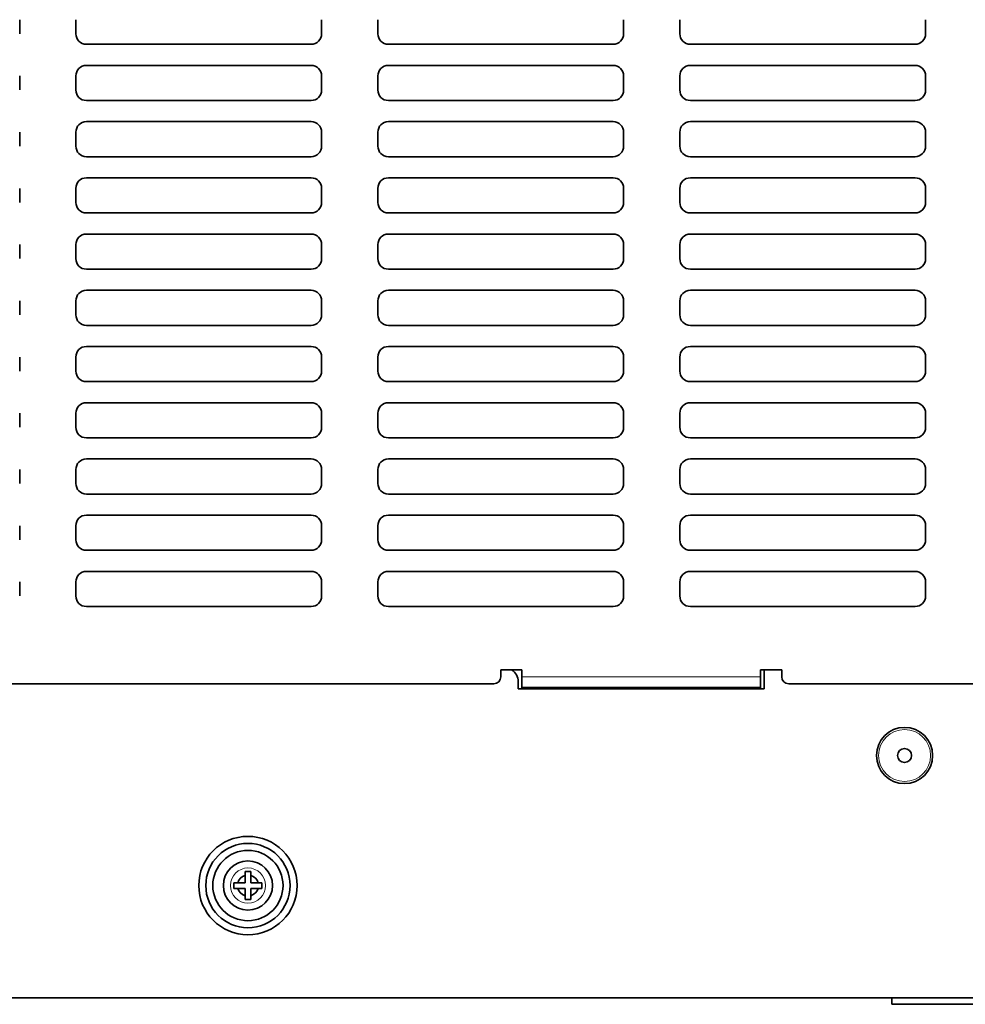
# Model space of a CAD drawing. Units: millimetres. Extents: x 68 to 787, y 33 to 555.
# Drawn here: x 699 to 726, y 292 to 320 of the extents above; entities that cross this region are included whole.
import ezdxf

# ---------------------------------------------------------------- set-up
doc = ezdxf.new("R2010")
doc.units = ezdxf.units.MM

msp = doc.modelspace()

# ---------------------------------------------------------------- linework, layer by layer
at = {"color": 7, "linetype": 'Continuous', "lineweight": 35}
for p, q in [((699.32994, 319.31565), (699.32994, 319.71565)), ((700.92994, 319.71565), (700.92994, 319.31565)), ((707.92994, 319.31565), (707.92994, 319.71565)), ((709.52994, 319.71565), (709.52994, 319.31565)), ((716.52994, 319.31565), (716.52994, 319.71565)), ((718.12994, 319.71565), (718.12994, 319.31565)), ((725.12994, 319.31565), (725.12994, 319.71565)), ((701.22994, 319.01565), (707.62994, 319.01565)), ((709.82994, 319.01565), (716.22994, 319.01565)), ((718.42994, 319.01565), (724.82994, 319.01565)), ((707.62994, 318.41565), (701.22994, 318.41565)), ((716.22994, 318.41565), (709.82994, 318.41565)), ((724.82994, 318.41565), (718.42994, 318.41565)), ((699.32994, 317.71565), (699.32994, 318.11565)), ((700.92994, 318.11565), (700.92994, 317.71565)), ((707.92994, 317.71565), (707.92994, 318.11565)), ((709.52994, 318.11565), (709.52994, 317.71565)), ((716.52994, 317.71565), (716.52994, 318.11565)), ((718.12994, 318.11565), (718.12994, 317.71565)), ((725.12994, 317.71565), (725.12994, 318.11565)), ((701.22994, 317.41565), (707.62994, 317.41565)), ((709.82994, 317.41565), (716.22994, 317.41565)), ((718.42994, 317.41565), (724.82994, 317.41565)), ((707.62994, 316.81565), (701.22994, 316.81565)), ((716.22994, 316.81565), (709.82994, 316.81565)), ((724.82994, 316.81565), (718.42994, 316.81565)), ((699.32994, 316.11565), (699.32994, 316.51565)), ((700.92994, 316.51565), (700.92994, 316.11565)), ((707.92994, 316.11565), (707.92994, 316.51565)), ((709.52994, 316.51565), (709.52994, 316.11565)), ((716.52994, 316.11565), (716.52994, 316.51565)), ((718.12994, 316.51565), (718.12994, 316.11565)), ((725.12994, 316.11565), (725.12994, 316.51565)), ((701.22994, 315.81565), (707.62994, 315.81565)), ((709.82994, 315.81565), (716.22994, 315.81565)), ((718.42994, 315.81565), (724.82994, 315.81565)), ((707.62994, 315.21565), (701.22994, 315.21565)), ((716.22994, 315.21565), (709.82994, 315.21565)), ((724.82994, 315.21565), (718.42994, 315.21565)), ((699.32994, 314.51565), (699.32994, 314.91565)), ((700.92994, 314.91565), (700.92994, 314.51565)), ((707.92994, 314.51565), (707.92994, 314.91565)), ((709.52994, 314.91565), (709.52994, 314.51565)), ((716.52994, 314.51565), (716.52994, 314.91565)), ((718.12994, 314.91565), (718.12994, 314.51565)), ((725.12994, 314.51565), (725.12994, 314.91565)), ((701.22994, 314.21565), (707.62994, 314.21565)), ((709.82994, 314.21565), (716.22994, 314.21565)), ((718.42994, 314.21565), (724.82994, 314.21565)), ((707.62994, 313.61565), (701.22994, 313.61565)), ((716.22994, 313.61565), (709.82994, 313.61565)), ((724.82994, 313.61565), (718.42994, 313.61565)), ((699.32994, 312.91565), (699.32994, 313.31565)), ((700.92994, 313.31565), (700.92994, 312.91565)), ((707.92994, 312.91565), (707.92994, 313.31565)), ((709.52994, 313.31565), (709.52994, 312.91565)), ((716.52994, 312.91565), (716.52994, 313.31565)), ((718.12994, 313.31565), (718.12994, 312.91565)), ((725.12994, 312.91565), (725.12994, 313.31565)), ((701.22994, 312.61565), (707.62994, 312.61565)), ((709.82994, 312.61565), (716.22994, 312.61565)), ((718.42994, 312.61565), (724.82994, 312.61565)), ((707.62994, 312.01565), (701.22994, 312.01565)), ((716.22994, 312.01565), (709.82994, 312.01565)), ((724.82994, 312.01565), (718.42994, 312.01565)), ((699.32994, 311.31565), (699.32994, 311.71565)), ((700.92994, 311.71565), (700.92994, 311.31565)), ((707.92994, 311.31565), (707.92994, 311.71565)), ((709.52994, 311.71565), (709.52994, 311.31565)), ((716.52994, 311.31565), (716.52994, 311.71565)), ((718.12994, 311.71565), (718.12994, 311.31565)), ((725.12994, 311.31565), (725.12994, 311.71565)), ((701.22994, 311.01565), (707.62994, 311.01565)), ((709.82994, 311.01565), (716.22994, 311.01565)), ((718.42994, 311.01565), (724.82994, 311.01565)), ((707.62994, 310.41565), (701.22994, 310.41565)), ((716.22994, 310.41565), (709.82994, 310.41565)), ((724.82994, 310.41565), (718.42994, 310.41565)), ((699.32994, 309.71565), (699.32994, 310.11565)), ((700.92994, 310.11565), (700.92994, 309.71565)), ((707.92994, 309.71565), (707.92994, 310.11565)), ((709.52994, 310.11565), (709.52994, 309.71565)), ((716.52994, 309.71565), (716.52994, 310.11565)), ((718.12994, 310.11565), (718.12994, 309.71565)), ((725.12994, 309.71565), (725.12994, 310.11565)), ((701.22994, 309.41565), (707.62994, 309.41565)), ((709.82994, 309.41565), (716.22994, 309.41565)), ((718.42994, 309.41565), (724.82994, 309.41565)), ((707.62994, 308.81565), (701.22994, 308.81565)), ((716.22994, 308.81565), (709.82994, 308.81565)), ((724.82994, 308.81565), (718.42994, 308.81565)), ((699.32994, 308.11565), (699.32994, 308.51565)), ((700.92994, 308.51565), (700.92994, 308.11565)), ((707.92994, 308.11565), (707.92994, 308.51565)), ((709.52994, 308.51565), (709.52994, 308.11565)), ((716.52994, 308.11565), (716.52994, 308.51565)), ((718.12994, 308.51565), (718.12994, 308.11565)), ((725.12994, 308.11565), (725.12994, 308.51565)), ((701.22994, 307.81565), (707.62994, 307.81565)), ((709.82994, 307.81565), (716.22994, 307.81565)), ((718.42994, 307.81565), (724.82994, 307.81565)), ((707.62994, 307.21565), (701.22994, 307.21565)), ((716.22994, 307.21565), (709.82994, 307.21565)), ((724.82994, 307.21565), (718.42994, 307.21565)), ((699.32994, 306.51565), (699.32994, 306.91565)), ((700.92994, 306.91565), (700.92994, 306.51565)), ((707.92994, 306.51565), (707.92994, 306.91565)), ((709.52994, 306.91565), (709.52994, 306.51565)), ((716.52994, 306.51565), (716.52994, 306.91565)), ((718.12994, 306.91565), (718.12994, 306.51565)), ((725.12994, 306.51565), (725.12994, 306.91565)), ((701.22994, 306.21565), (707.62994, 306.21565)), ((709.82994, 306.21565), (716.22994, 306.21565)), ((718.42994, 306.21565), (724.82994, 306.21565)), ((707.62994, 305.61565), (701.22994, 305.61565)), ((716.22994, 305.61565), (709.82994, 305.61565)), ((724.82994, 305.61565), (718.42994, 305.61565)), ((699.32994, 304.91565), (699.32994, 305.31565)), ((700.92994, 305.31565), (700.92994, 304.91565)), ((707.92994, 304.91565), (707.92994, 305.31565)), ((709.52994, 305.31565), (709.52994, 304.91565)), ((716.52994, 304.91565), (716.52994, 305.31565)), ((718.12994, 305.31565), (718.12994, 304.91565)), ((725.12994, 304.91565), (725.12994, 305.31565)), ((701.22994, 304.61565), (707.62994, 304.61565)), ((709.82994, 304.61565), (716.22994, 304.61565)), ((718.42994, 304.61565), (724.82994, 304.61565)), ((707.62994, 304.01565), (701.22994, 304.01565)), ((716.22994, 304.01565), (709.82994, 304.01565)), ((724.82994, 304.01565), (718.42994, 304.01565)), ((699.32994, 303.31565), (699.32994, 303.71565)), ((700.92994, 303.71565), (700.92994, 303.31565)), ((707.92994, 303.31565), (707.92994, 303.71565)), ((709.52994, 303.71565), (709.52994, 303.31565)), ((716.52994, 303.31565), (716.52994, 303.71565)), ((718.12994, 303.71565), (718.12994, 303.31565)), ((725.12994, 303.31565), (725.12994, 303.71565)), ((701.22994, 303.01565), (707.62994, 303.01565)), ((709.82994, 303.01565), (716.22994, 303.01565)), ((718.42994, 303.01565), (724.82994, 303.01565)), ((713.62994, 301.21565), (713.02994, 301.21565)), ((713.02994, 301.21565), (713.02994, 301.01565)), ((713.62994, 301.01565), (713.62994, 301.21565)), ((721.02994, 301.21565), (720.42994, 301.21565)), ((720.42994, 301.01565), (720.42994, 301.21565)), ((720.52994, 300.67565), (720.52994, 301.21565)), ((721.02994, 301.01565), (721.02994, 301.21565)), ((713.62994, 301.01565), (713.62994, 300.71565)), ((720.42994, 301.01565), (720.42994, 300.71565)), ((697.22994, 300.81565), (712.82994, 300.81565)), ((713.52994, 300.87565), (713.52994, 300.67565)), ((713.52994, 300.67565), (720.52994, 300.67565)), ((720.42994, 300.71565), (713.62994, 300.71565)), ((713.62994, 300.67565), (713.62994, 300.71565)), ((720.42994, 300.71565), (720.42994, 300.67565)), ((721.22994, 300.81565), (727.08994, 300.81565)), ((705.74994, 295.47565), (705.74994, 295.36479)), ((705.90994, 295.47565), (705.74994, 295.47565)), ((705.74994, 295.15565), (705.74994, 295.36479)), ((705.90994, 295.36479), (705.90994, 295.47565)), ((705.54081, 295.15565), (705.42994, 295.15565)), ((705.42994, 295.15565), (705.42994, 294.99565)), ((705.90994, 295.15565), (706.11908, 295.15565)), ((706.22994, 295.15565), (706.11908, 295.15565)), ((706.22994, 294.99565), (706.22994, 295.15565)), ((705.42994, 294.99565), (705.54081, 294.99565)), ((705.74994, 294.99565), (705.54081, 294.99565)), ((705.74994, 294.78651), (705.74994, 294.67565)), ((705.90994, 294.99565), (705.90994, 294.78651)), ((705.90994, 294.67565), (705.90994, 294.78651)), ((706.11908, 294.99565), (706.22994, 294.99565)), ((705.74994, 294.67565), (705.90994, 294.67565)), ((677.22994, 291.87565), (772.42994, 291.87565)), ((724.16994, 291.87565), (724.16994, 291.69565)), ((725.82994, 291.69565), (724.16994, 291.69565)), ((727.48994, 291.69565), (725.82994, 291.69565))]:
    msp.add_line(p, q, dxfattribs=at)
at = {"color": 8, "linetype": 'Continuous', "lineweight": 18}
msp.add_line((720.42994, 301.01565), (713.62994, 301.01565), dxfattribs=at)
at = {"color": 7, "linetype": 'Continuous', "lineweight": 35}
for centre, radius in [((724.52994, 298.77565), 0.8), ((724.52994, 298.77565), 0.2), ((705.82994, 295.07565), 1.4), ((705.82994, 295.07565), 1.2), ((705.82994, 295.07565), 1), ((705.82994, 295.07565), 0.7)]:
    msp.add_circle(centre, radius, dxfattribs=at)
at = {"color": 8, "linetype": 'Continuous', "lineweight": 18}
for centre, radius in [((724.52994, 298.77565), 0.74), ((705.82994, 295.07565), 0.5)]:
    msp.add_circle(centre, radius, dxfattribs=at)
at = {"color": 7, "linetype": 'Continuous', "lineweight": 35}
for centre, radius, start, end in [((701.22994, 319.31565), 0.3, 180, 270), ((707.62994, 319.31565), 0.3, 270, 0), ((709.82994, 319.31565), 0.3, 180, 270), ((716.22994, 319.31565), 0.3, 270, 0), ((718.42994, 319.31565), 0.3, 180, 270), ((724.82994, 319.31565), 0.3, 270, 0), ((701.22994, 318.11565), 0.3, 90, 180), ((707.62994, 318.11565), 0.3, 0, 90), ((709.82994, 318.11565), 0.3, 90, 180), ((716.22994, 318.11565), 0.3, 0, 90), ((718.42994, 318.11565), 0.3, 90, 180), ((724.82994, 318.11565), 0.3, 0, 90), ((701.22994, 317.71565), 0.3, 180, 270), ((707.62994, 317.71565), 0.3, 270, 0), ((709.82994, 317.71565), 0.3, 180, 270), ((716.22994, 317.71565), 0.3, 270, 0), ((718.42994, 317.71565), 0.3, 180, 270), ((724.82994, 317.71565), 0.3, 270, 0), ((701.22994, 316.51565), 0.3, 90, 180), ((707.62994, 316.51565), 0.3, 0, 90), ((709.82994, 316.51565), 0.3, 90, 180), ((716.22994, 316.51565), 0.3, 0, 90), ((718.42994, 316.51565), 0.3, 90, 180), ((724.82994, 316.51565), 0.3, 0, 90), ((701.22994, 316.11565), 0.3, 180, 270), ((707.62994, 316.11565), 0.3, 270, 0), ((709.82994, 316.11565), 0.3, 180, 270), ((716.22994, 316.11565), 0.3, 270, 0), ((718.42994, 316.11565), 0.3, 180, 270), ((724.82994, 316.11565), 0.3, 270, 0), ((701.22994, 314.91565), 0.3, 90, 180), ((707.62994, 314.91565), 0.3, 0, 90), ((709.82994, 314.91565), 0.3, 90, 180), ((716.22994, 314.91565), 0.3, 0, 90), ((718.42994, 314.91565), 0.3, 90, 180), ((724.82994, 314.91565), 0.3, 0, 90), ((701.22994, 314.51565), 0.3, 180, 270), ((707.62994, 314.51565), 0.3, 270, 0), ((709.82994, 314.51565), 0.3, 180, 270), ((716.22994, 314.51565), 0.3, 270, 0), ((718.42994, 314.51565), 0.3, 180, 270), ((724.82994, 314.51565), 0.3, 270, 0), ((701.22994, 313.31565), 0.3, 90, 180), ((707.62994, 313.31565), 0.3, 0, 90), ((709.82994, 313.31565), 0.3, 90, 180), ((716.22994, 313.31565), 0.3, 0, 90), ((718.42994, 313.31565), 0.3, 90, 180), ((724.82994, 313.31565), 0.3, 0, 90), ((701.22994, 312.91565), 0.3, 180, 270), ((707.62994, 312.91565), 0.3, 270, 0), ((709.82994, 312.91565), 0.3, 180, 270), ((716.22994, 312.91565), 0.3, 270, 0), ((718.42994, 312.91565), 0.3, 180, 270), ((724.82994, 312.91565), 0.3, 270, 0), ((701.22994, 311.71565), 0.3, 90, 180), ((707.62994, 311.71565), 0.3, 0, 90), ((709.82994, 311.71565), 0.3, 90, 180), ((716.22994, 311.71565), 0.3, 0, 90), ((718.42994, 311.71565), 0.3, 90, 180), ((724.82994, 311.71565), 0.3, 0, 90), ((701.22994, 311.31565), 0.3, 180, 270), ((707.62994, 311.31565), 0.3, 270, 0), ((709.82994, 311.31565), 0.3, 180, 270), ((716.22994, 311.31565), 0.3, 270, 0), ((718.42994, 311.31565), 0.3, 180, 270), ((724.82994, 311.31565), 0.3, 270, 0), ((701.22994, 310.11565), 0.3, 90, 180), ((707.62994, 310.11565), 0.3, 0, 90), ((709.82994, 310.11565), 0.3, 90, 180), ((716.22994, 310.11565), 0.3, 0, 90), ((718.42994, 310.11565), 0.3, 90, 180), ((724.82994, 310.11565), 0.3, 0, 90), ((701.22994, 309.71565), 0.3, 180, 270), ((707.62994, 309.71565), 0.3, 270, 0), ((709.82994, 309.71565), 0.3, 180, 270), ((716.22994, 309.71565), 0.3, 270, 0), ((718.42994, 309.71565), 0.3, 180, 270), ((724.82994, 309.71565), 0.3, 270, 0), ((701.22994, 308.51565), 0.3, 90, 180), ((707.62994, 308.51565), 0.3, 0, 90), ((709.82994, 308.51565), 0.3, 90, 180), ((716.22994, 308.51565), 0.3, 0, 90), ((718.42994, 308.51565), 0.3, 90, 180), ((724.82994, 308.51565), 0.3, 0, 90), ((701.22994, 308.11565), 0.3, 180, 270), ((707.62994, 308.11565), 0.3, 270, 0), ((709.82994, 308.11565), 0.3, 180, 270), ((716.22994, 308.11565), 0.3, 270, 0), ((718.42994, 308.11565), 0.3, 180, 270), ((724.82994, 308.11565), 0.3, 270, 0), ((701.22994, 306.91565), 0.3, 90, 180), ((707.62994, 306.91565), 0.3, 0, 90), ((709.82994, 306.91565), 0.3, 90, 180), ((716.22994, 306.91565), 0.3, 0, 90), ((718.42994, 306.91565), 0.3, 90, 180), ((724.82994, 306.91565), 0.3, 0, 90), ((701.22994, 306.51565), 0.3, 180, 270), ((707.62994, 306.51565), 0.3, 270, 0), ((709.82994, 306.51565), 0.3, 180, 270), ((716.22994, 306.51565), 0.3, 270, 0), ((718.42994, 306.51565), 0.3, 180, 270), ((724.82994, 306.51565), 0.3, 270, 0), ((701.22994, 305.31565), 0.3, 90, 180), ((707.62994, 305.31565), 0.3, 0, 90), ((709.82994, 305.31565), 0.3, 90, 180), ((716.22994, 305.31565), 0.3, 0, 90), ((718.42994, 305.31565), 0.3, 90, 180), ((724.82994, 305.31565), 0.3, 0, 90), ((701.22994, 304.91565), 0.3, 180, 270), ((707.62994, 304.91565), 0.3, 270, 0), ((709.82994, 304.91565), 0.3, 180, 270), ((716.22994, 304.91565), 0.3, 270, 0), ((718.42994, 304.91565), 0.3, 180, 270), ((724.82994, 304.91565), 0.3, 270, 0), ((701.22994, 303.71565), 0.3, 90, 180), ((707.62994, 303.71565), 0.3, 0, 90), ((709.82994, 303.71565), 0.3, 90, 180), ((716.22994, 303.71565), 0.3, 0, 90), ((718.42994, 303.71565), 0.3, 90, 180), ((724.82994, 303.71565), 0.3, 0, 90), ((701.22994, 303.31565), 0.3, 180, 270), ((707.62994, 303.31565), 0.3, 270, 0), ((709.82994, 303.31565), 0.3, 180, 270), ((716.22994, 303.31565), 0.3, 270, 0), ((718.42994, 303.31565), 0.3, 180, 270), ((724.82994, 303.31565), 0.3, 270, 0), ((713.12994, 300.87565), 0.4, 0, 58.211669), ((712.82994, 301.01565), 0.2, 270, 0), ((721.22994, 301.01565), 0.2, 180, 270), ((705.82994, 295.07565), 0.3, 105.46601, 164.53399), ((705.82994, 295.07565), 0.3, 15.46601, 74.53399), ((705.82994, 295.07565), 0.3, 195.46601, 254.53399), ((705.82994, 295.07565), 0.3, 285.46601, 344.53399)]:
    msp.add_arc(centre, radius, start, end, dxfattribs=at)
for points, knots in [([(705.90994, 295.36479), (705.90994, 295.35778), (705.90994, 295.31022), (705.90994, 295.24207), (705.90994, 295.17754), (705.90994, 295.15565)], [0, 0, 0, 0, 0.10248926, 0.69557079, 1, 1, 1, 1]), ([(705.54081, 295.15565), (705.54781, 295.15565), (705.59537, 295.15565), (705.66352, 295.15565), (705.72805, 295.15565), (705.74994, 295.15565)], [0, 0, 0, 0, 0.10248979, 0.6955692, 1, 1, 1, 1]), ([(705.74994, 294.78651), (705.74994, 294.79352), (705.74994, 294.84108), (705.74994, 294.90923), (705.74994, 294.97376), (705.74994, 294.99565)], [0, 0, 0, 0, 0.10248926, 0.69557079, 1, 1, 1, 1]), ([(706.11908, 294.99565), (706.11207, 294.99565), (706.06451, 294.99565), (705.99636, 294.99565), (705.93183, 294.99565), (705.90994, 294.99565)], [0, 0, 0, 0, 0.10248869, 0.69556171, 1, 1, 1, 1])]:
    msp.add_open_spline(points, degree=3, knots=knots, dxfattribs=at)

doc.saveas('drawing.dxf')
